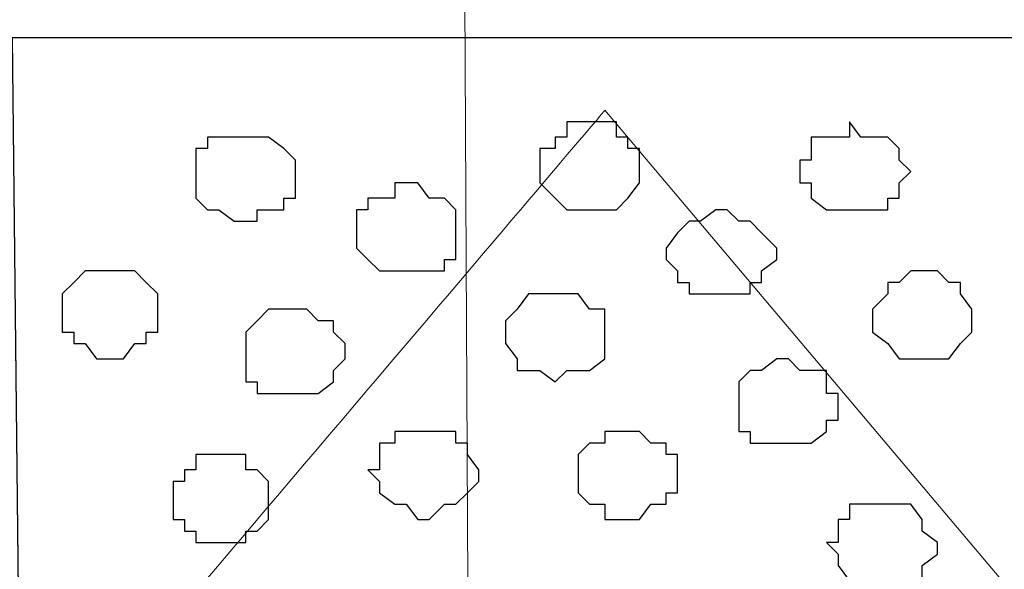
# Model space of a CAD drawing. Units: centimetres. Extents: x -8.5 to 8.8, y -9.9 to 13.4.
# Drawn here: x -5.2 to -4.7, y -0.8 to -0.5 of the extents above; entities that cross this region are included whole.
import ezdxf

# ---------------------------------------------------------------- set-up
doc = ezdxf.new("R2010")
doc.units = ezdxf.units.CM
doc.header["$MEASUREMENT"] = 0
doc.layers.add('Layer 1', color=7, linetype='Continuous')

msp = doc.modelspace()

# ---------------------------------------------------------------- linework, layer by layer
at = {"layer": 'Layer 1', "lineweight": 13}
msp.add_open_spline([(-4.96217, 1.67087), (-4.96217, 1.67087), (-4.94312, -2.03059), (-4.94312, -2.03059)], degree=3, dxfattribs=at)
at = {"layer": 'Layer 1', "lineweight": 9}
for points, knots in [([(1.98258, -0.54257), (-0.93117, -0.54257), (-7.93397, -0.54257), (-7.93397, -0.54257), (-7.93397, -0.54257), (-7.93397, -0.54257), (-7.93397, 1.09573), (-7.93397, 1.09573), (-7.93397, 1.09573), (3.23071, 1.09573), (3.23071, 1.09573), (3.23071, 1.09573), (3.23071, 1.09573), (3.23125, -0.54257), (3.23125, -0.54257)], [0.5520104, 0.5520104, 0.5520104, 0.5520104, 0.75, 0.75, 0.75, 0.75, 1, 1, 1, 1.25, 1.25, 1.25, 1.25, 1.5, 1.5, 1.5, 1.5]), ([(-5.59081, -1.1338), (-5.59081, -1.1338), (-5.59002, -0.54257), (-5.59002, -0.54257), (-5.59002, -0.54257), (-5.59002, -0.54257), (-5.20136, -0.54257), (-5.20136, -0.54257), (-5.20136, -0.54257), (-5.20136, -0.54257), (-5.19512, -1.13362), (-5.19512, -1.13362), (-5.19512, -1.13362), (-5.19512, -1.13362), (-5.59081, -1.1338), (-5.59081, -1.1338)], [0, 0, 0, 0, 0.25, 0.25, 0.25, 0.25, 0.5, 0.5, 0.5, 0.5, 0.75, 0.75, 0.75, 0.75, 1, 1, 1, 1]), ([(-4.95813, -1.13324), (-4.94645, -1.13351), (-4.93698, -1.13351), (-4.93698, -1.13351), (-4.93698, -1.13351), (-4.93698, -1.13351), (-4.79887, -1.13345), (-4.79887, -1.13345), (-4.79887, -1.13345), (-4.79887, -1.13345), (-4.73781, -1.12254), (-4.73781, -1.12254), (-4.73781, -1.12254), (-4.73781, -1.12254), (-4.67642, -1.10772), (-4.67642, -1.10772), (-4.67642, -1.10772), (-4.67642, -1.10772), (-4.62139, -1.09502), (-4.62139, -1.09502), (-4.62139, -1.09502), (-4.62139, -1.09502), (-4.58117, -1.07386), (-4.58117, -1.07386), (-4.58117, -1.07386), (-4.58117, -1.07386), (-4.55366, -1.04634), (-4.55366, -1.04634), (-4.55366, -1.04634), (-4.55366, -1.04634), (-4.53884, -1.02729), (-4.53884, -1.02729), (-4.53884, -1.02729), (-4.53884, -1.02729), (-4.53249, -1.01247), (-4.53249, -1.01247), (-4.53249, -1.01247), (-4.53249, -1.01247), (-4.53249, -0.99342), (-4.53249, -0.99342), (-4.53249, -0.99342), (-4.53249, -0.99342), (-4.53884, -0.97861), (-4.53884, -0.97861), (-4.53884, -0.97861), (-4.53884, -0.97861), (-4.87327, -0.58279), (-4.87327, -0.58279), (-4.87327, -0.58279), (-5.13521, -0.89086), (-5.19691, -0.96343)], [0.458368, 0.458368, 0.458368, 0.458368, 0.4761905, 0.4761905, 0.4761905, 0.4761905, 0.5238095, 0.5238095, 0.5238095, 0.5238095, 0.5714286, 0.5714286, 0.5714286, 0.5714286, 0.6190476, 0.6190476, 0.6190476, 0.6190476, 0.6666667, 0.6666667, 0.6666667, 0.6666667, 0.7142857, 0.7142857, 0.7142857, 0.7142857, 0.7619048, 0.7619048, 0.7619048, 0.7619048, 0.8095238, 0.8095238, 0.8095238, 0.8095238, 0.8571429, 0.8571429, 0.8571429, 0.8571429, 0.9047619, 0.9047619, 0.9047619, 0.9047619, 0.952381, 0.952381, 0.952381, 0.952381, 1, 1, 1, 1.0420106, 1.0420106, 1.0420106, 1.0420106])]:
    msp.add_open_spline(points, degree=3, knots=knots, dxfattribs=at)
at = {"layer": 'Layer 1', "color": 254}
msp.add_open_spline([(-5.19512, -1.13362), (-5.19512, -1.13362), (1.62079, -1.13058), (1.62079, -1.13058), (1.62079, -1.13058), (1.62079, -1.13058), (1.61431, -0.54258), (1.61431, -0.54258), (1.61431, -0.54258), (1.61431, -0.54258), (-5.20136, -0.54257), (-5.20136, -0.54257), (-5.20136, -0.54257), (-5.20136, -0.54257), (-5.19512, -1.13362), (-5.19512, -1.13362)], degree=3, knots=[0, 0, 0, 0, 0.25, 0.25, 0.25, 0.25, 0.5, 0.5, 0.5, 0.5, 0.75, 0.75, 0.75, 0.75, 1, 1, 1, 1], dxfattribs=at)
at = {"layer": 'Layer 1', "color": 254, "lineweight": 9}
msp.add_open_spline([(-5.20136, -0.54257), (-5.20136, -0.54257), (1.61431, -0.54257), (1.61431, -0.54257), (1.61431, -0.54257), (1.61431, -0.54257), (1.62079, -1.13058), (1.62079, -1.13058), (1.62079, -1.13058), (1.62079, -1.13058), (-5.19512, -1.13362), (-5.19512, -1.13362), (-5.19512, -1.13362), (-5.19512, -1.13362), (-5.20136, -0.54257), (-5.20136, -0.54257)], degree=3, knots=[0, 0, 0, 0, 0.25, 0.25, 0.25, 0.25, 0.5, 0.5, 0.5, 0.5, 0.75, 0.75, 0.75, 0.75, 1, 1, 1, 1], dxfattribs=at)
at = {"layer": 'Layer 1', "color": 253}
for points, knots in [([(-4.88174, -0.58914), (-4.88174, -0.58914), (-4.86692, -0.58914), (-4.86692, -0.58914), (-4.86692, -0.58914), (-4.86692, -0.58914), (-4.86692, -0.59761), (-4.86692, -0.59761), (-4.86692, -0.59761), (-4.86692, -0.59761), (-4.86057, -0.59761), (-4.86057, -0.59761), (-4.86057, -0.59761), (-4.86057, -0.59761), (-4.86057, -0.60396), (-4.86057, -0.60396), (-4.86057, -0.60396), (-4.86057, -0.60396), (-4.85422, -0.60396), (-4.85422, -0.60396), (-4.85422, -0.60396), (-4.85422, -0.60396), (-4.85422, -0.62301), (-4.85422, -0.62301), (-4.85422, -0.62301), (-4.85422, -0.62301), (-4.86057, -0.63147), (-4.86057, -0.63147), (-4.86057, -0.63147), (-4.86057, -0.63147), (-4.86692, -0.63782), (-4.86692, -0.63782), (-4.86692, -0.63782), (-4.86692, -0.63782), (-4.89444, -0.63782), (-4.89444, -0.63782), (-4.89444, -0.63782), (-4.89444, -0.63782), (-4.90079, -0.63147), (-4.90079, -0.63147), (-4.90079, -0.63147), (-4.90079, -0.63147), (-4.90926, -0.62301), (-4.90926, -0.62301), (-4.90926, -0.62301), (-4.90926, -0.62301), (-4.90926, -0.60396), (-4.90926, -0.60396), (-4.90926, -0.60396), (-4.90926, -0.60396), (-4.90079, -0.60396), (-4.90079, -0.60396), (-4.90079, -0.60396), (-4.90079, -0.60396), (-4.90079, -0.59761), (-4.90079, -0.59761), (-4.90079, -0.59761), (-4.90079, -0.59761), (-4.89444, -0.59761), (-4.89444, -0.59761), (-4.89444, -0.59761), (-4.89444, -0.59761), (-4.89444, -0.58914), (-4.89444, -0.58914), (-4.89444, -0.58914), (-4.89444, -0.58914), (-4.88174, -0.58914), (-4.88174, -0.58914)], [0, 0, 0, 0, 0.058824, 0.058824, 0.058824, 0.058824, 0.117647, 0.117647, 0.117647, 0.117647, 0.176471, 0.176471, 0.176471, 0.176471, 0.235294, 0.235294, 0.235294, 0.235294, 0.294118, 0.294118, 0.294118, 0.294118, 0.352941, 0.352941, 0.352941, 0.352941, 0.411765, 0.411765, 0.411765, 0.411765, 0.470588, 0.470588, 0.470588, 0.470588, 0.529412, 0.529412, 0.529412, 0.529412, 0.588235, 0.588235, 0.588235, 0.588235, 0.647059, 0.647059, 0.647059, 0.647059, 0.705882, 0.705882, 0.705882, 0.705882, 0.764706, 0.764706, 0.764706, 0.764706, 0.823529, 0.823529, 0.823529, 0.823529, 0.882353, 0.882353, 0.882353, 0.882353, 0.941176, 0.941176, 0.941176, 0.941176, 1, 1, 1, 1]), ([(-4.73781, -0.58914), (-4.73781, -0.58914), (-4.73146, -0.59761), (-4.73146, -0.59761), (-4.73146, -0.59761), (-4.73146, -0.59761), (-4.71664, -0.59761), (-4.71664, -0.59761), (-4.71664, -0.59761), (-4.71664, -0.59761), (-4.71029, -0.60396), (-4.71029, -0.60396), (-4.71029, -0.60396), (-4.71029, -0.60396), (-4.71029, -0.61031), (-4.71029, -0.61031), (-4.71029, -0.61031), (-4.71029, -0.61031), (-4.70394, -0.61666), (-4.70394, -0.61666), (-4.70394, -0.61666), (-4.70394, -0.61666), (-4.71029, -0.62301), (-4.71029, -0.62301), (-4.71029, -0.62301), (-4.71029, -0.62301), (-4.71029, -0.63147), (-4.71029, -0.63147), (-4.71029, -0.63147), (-4.71029, -0.63147), (-4.71664, -0.63147), (-4.71664, -0.63147), (-4.71664, -0.63147), (-4.71664, -0.63147), (-4.71664, -0.63782), (-4.71664, -0.63782), (-4.71664, -0.63782), (-4.71664, -0.63782), (-4.75051, -0.63782), (-4.75051, -0.63782), (-4.75051, -0.63782), (-4.75051, -0.63782), (-4.75897, -0.63147), (-4.75897, -0.63147), (-4.75897, -0.63147), (-4.75897, -0.63147), (-4.75897, -0.62301), (-4.75897, -0.62301), (-4.75897, -0.62301), (-4.75897, -0.62301), (-4.76532, -0.62301), (-4.76532, -0.62301), (-4.76532, -0.62301), (-4.76532, -0.62301), (-4.76532, -0.61031), (-4.76532, -0.61031), (-4.76532, -0.61031), (-4.76532, -0.61031), (-4.75897, -0.61031), (-4.75897, -0.61031), (-4.75897, -0.61031), (-4.75897, -0.61031), (-4.75897, -0.59761), (-4.75897, -0.59761), (-4.75897, -0.59761), (-4.75897, -0.59761), (-4.73781, -0.59761), (-4.73781, -0.59761), (-4.73781, -0.59761), (-4.73781, -0.59761), (-4.73781, -0.58914), (-4.73781, -0.58914)], [0, 0, 0, 0, 0.055556, 0.055556, 0.055556, 0.055556, 0.111111, 0.111111, 0.111111, 0.111111, 0.166667, 0.166667, 0.166667, 0.166667, 0.222222, 0.222222, 0.222222, 0.222222, 0.277778, 0.277778, 0.277778, 0.277778, 0.333333, 0.333333, 0.333333, 0.333333, 0.388889, 0.388889, 0.388889, 0.388889, 0.444444, 0.444444, 0.444444, 0.444444, 0.5, 0.5, 0.5, 0.5, 0.555556, 0.555556, 0.555556, 0.555556, 0.611111, 0.611111, 0.611111, 0.611111, 0.666667, 0.666667, 0.666667, 0.666667, 0.722222, 0.722222, 0.722222, 0.722222, 0.777778, 0.777778, 0.777778, 0.777778, 0.833333, 0.833333, 0.833333, 0.833333, 0.888889, 0.888889, 0.888889, 0.888889, 0.944444, 0.944444, 0.944444, 0.944444, 1, 1, 1, 1]), ([(-4.98334, -0.62301), (-4.98334, -0.62301), (-4.97699, -0.62301), (-4.97699, -0.62301), (-4.97699, -0.62301), (-4.97699, -0.62301), (-4.97064, -0.63147), (-4.97064, -0.63147), (-4.97064, -0.63147), (-4.97064, -0.63147), (-4.96217, -0.63147), (-4.96217, -0.63147), (-4.96217, -0.63147), (-4.96217, -0.63147), (-4.95582, -0.63782), (-4.95582, -0.63782), (-4.95582, -0.63782), (-4.95582, -0.63782), (-4.95582, -0.66534), (-4.95582, -0.66534), (-4.95582, -0.66534), (-4.95582, -0.66534), (-4.96217, -0.66534), (-4.96217, -0.66534), (-4.96217, -0.66534), (-4.96217, -0.66534), (-4.96217, -0.67169), (-4.96217, -0.67169), (-4.96217, -0.67169), (-4.96217, -0.67169), (-4.99816, -0.67169), (-4.99816, -0.67169), (-4.99816, -0.67169), (-4.99816, -0.67169), (-5.00451, -0.66534), (-5.00451, -0.66534), (-5.00451, -0.66534), (-5.00451, -0.66534), (-5.01086, -0.65899), (-5.01086, -0.65899), (-5.01086, -0.65899), (-5.01086, -0.65899), (-5.01086, -0.63782), (-5.01086, -0.63782), (-5.01086, -0.63782), (-5.01086, -0.63782), (-5.00451, -0.63782), (-5.00451, -0.63782), (-5.00451, -0.63782), (-5.00451, -0.63782), (-5.00451, -0.63147), (-5.00451, -0.63147), (-5.00451, -0.63147), (-5.00451, -0.63147), (-4.98969, -0.63147), (-4.98969, -0.63147), (-4.98969, -0.63147), (-4.98969, -0.63147), (-4.98969, -0.62301), (-4.98969, -0.62301), (-4.98969, -0.62301), (-4.98969, -0.62301), (-4.98334, -0.62301), (-4.98334, -0.62301)], [0, 0, 0, 0, 0.0625, 0.0625, 0.0625, 0.0625, 0.125, 0.125, 0.125, 0.125, 0.1875, 0.1875, 0.1875, 0.1875, 0.25, 0.25, 0.25, 0.25, 0.3125, 0.3125, 0.3125, 0.3125, 0.375, 0.375, 0.375, 0.375, 0.4375, 0.4375, 0.4375, 0.4375, 0.5, 0.5, 0.5, 0.5, 0.5625, 0.5625, 0.5625, 0.5625, 0.625, 0.625, 0.625, 0.625, 0.6875, 0.6875, 0.6875, 0.6875, 0.75, 0.75, 0.75, 0.75, 0.8125, 0.8125, 0.8125, 0.8125, 0.875, 0.875, 0.875, 0.875, 0.9375, 0.9375, 0.9375, 0.9375, 1, 1, 1, 1]), ([(-5.14844, -0.67169), (-5.14844, -0.67169), (-5.13362, -0.67169), (-5.13362, -0.67169), (-5.13362, -0.67169), (-5.13362, -0.67169), (-5.12727, -0.67804), (-5.12727, -0.67804), (-5.12727, -0.67804), (-5.12727, -0.67804), (-5.12092, -0.68439), (-5.12092, -0.68439), (-5.12092, -0.68439), (-5.12092, -0.68439), (-5.12092, -0.70556), (-5.12092, -0.70556), (-5.12092, -0.70556), (-5.12092, -0.70556), (-5.12727, -0.70556), (-5.12727, -0.70556), (-5.12727, -0.70556), (-5.12727, -0.70556), (-5.12727, -0.71191), (-5.12727, -0.71191), (-5.12727, -0.71191), (-5.12727, -0.71191), (-5.13362, -0.71191), (-5.13362, -0.71191), (-5.13362, -0.71191), (-5.13362, -0.71191), (-5.13997, -0.72037), (-5.13997, -0.72037), (-5.13997, -0.72037), (-5.13997, -0.72037), (-5.15479, -0.72037), (-5.15479, -0.72037), (-5.15479, -0.72037), (-5.15479, -0.72037), (-5.16114, -0.71191), (-5.16114, -0.71191), (-5.16114, -0.71191), (-5.16114, -0.71191), (-5.16749, -0.71191), (-5.16749, -0.71191), (-5.16749, -0.71191), (-5.16749, -0.71191), (-5.16749, -0.70556), (-5.16749, -0.70556), (-5.16749, -0.70556), (-5.16749, -0.70556), (-5.17384, -0.70556), (-5.17384, -0.70556), (-5.17384, -0.70556), (-5.17384, -0.70556), (-5.17384, -0.68439), (-5.17384, -0.68439), (-5.17384, -0.68439), (-5.17384, -0.68439), (-5.16749, -0.67804), (-5.16749, -0.67804), (-5.16749, -0.67804), (-5.16749, -0.67804), (-5.16114, -0.67169), (-5.16114, -0.67169), (-5.16114, -0.67169), (-5.16114, -0.67169), (-5.14844, -0.67169), (-5.14844, -0.67169)], [0, 0, 0, 0, 0.058824, 0.058824, 0.058824, 0.058824, 0.117647, 0.117647, 0.117647, 0.117647, 0.176471, 0.176471, 0.176471, 0.176471, 0.235294, 0.235294, 0.235294, 0.235294, 0.294118, 0.294118, 0.294118, 0.294118, 0.352941, 0.352941, 0.352941, 0.352941, 0.411765, 0.411765, 0.411765, 0.411765, 0.470588, 0.470588, 0.470588, 0.470588, 0.529412, 0.529412, 0.529412, 0.529412, 0.588235, 0.588235, 0.588235, 0.588235, 0.647059, 0.647059, 0.647059, 0.647059, 0.705882, 0.705882, 0.705882, 0.705882, 0.764706, 0.764706, 0.764706, 0.764706, 0.823529, 0.823529, 0.823529, 0.823529, 0.882353, 0.882353, 0.882353, 0.882353, 0.941176, 0.941176, 0.941176, 0.941176, 1, 1, 1, 1]), ([(-4.69759, -0.67169), (-4.69759, -0.67169), (-4.68912, -0.67169), (-4.68912, -0.67169), (-4.68912, -0.67169), (-4.68912, -0.67169), (-4.68277, -0.67804), (-4.68277, -0.67804), (-4.68277, -0.67804), (-4.68277, -0.67804), (-4.67642, -0.67804), (-4.67642, -0.67804), (-4.67642, -0.67804), (-4.67642, -0.67804), (-4.67642, -0.68439), (-4.67642, -0.68439), (-4.67642, -0.68439), (-4.67642, -0.68439), (-4.67007, -0.69286), (-4.67007, -0.69286), (-4.67007, -0.69286), (-4.67007, -0.69286), (-4.67007, -0.70556), (-4.67007, -0.70556), (-4.67007, -0.70556), (-4.67007, -0.70556), (-4.67642, -0.71191), (-4.67642, -0.71191), (-4.67642, -0.71191), (-4.67642, -0.71191), (-4.68277, -0.72037), (-4.68277, -0.72037), (-4.68277, -0.72037), (-4.68277, -0.72037), (-4.71029, -0.72037), (-4.71029, -0.72037), (-4.71029, -0.72037), (-4.71029, -0.72037), (-4.71664, -0.71191), (-4.71664, -0.71191), (-4.71664, -0.71191), (-4.71664, -0.71191), (-4.72511, -0.70556), (-4.72511, -0.70556), (-4.72511, -0.70556), (-4.72511, -0.70556), (-4.72511, -0.69286), (-4.72511, -0.69286), (-4.72511, -0.69286), (-4.72511, -0.69286), (-4.71664, -0.68439), (-4.71664, -0.68439), (-4.71664, -0.68439), (-4.71664, -0.68439), (-4.71664, -0.67804), (-4.71664, -0.67804), (-4.71664, -0.67804), (-4.71664, -0.67804), (-4.71029, -0.67804), (-4.71029, -0.67804), (-4.71029, -0.67804), (-4.71029, -0.67804), (-4.70394, -0.67169), (-4.70394, -0.67169), (-4.70394, -0.67169), (-4.70394, -0.67169), (-4.69759, -0.67169), (-4.69759, -0.67169)], [0, 0, 0, 0, 0.058824, 0.058824, 0.058824, 0.058824, 0.117647, 0.117647, 0.117647, 0.117647, 0.176471, 0.176471, 0.176471, 0.176471, 0.235294, 0.235294, 0.235294, 0.235294, 0.294118, 0.294118, 0.294118, 0.294118, 0.352941, 0.352941, 0.352941, 0.352941, 0.411765, 0.411765, 0.411765, 0.411765, 0.470588, 0.470588, 0.470588, 0.470588, 0.529412, 0.529412, 0.529412, 0.529412, 0.588235, 0.588235, 0.588235, 0.588235, 0.647059, 0.647059, 0.647059, 0.647059, 0.705882, 0.705882, 0.705882, 0.705882, 0.764706, 0.764706, 0.764706, 0.764706, 0.823529, 0.823529, 0.823529, 0.823529, 0.882353, 0.882353, 0.882353, 0.882353, 0.941176, 0.941176, 0.941176, 0.941176, 1, 1, 1, 1]), ([(-4.90079, -0.68439), (-4.90079, -0.68439), (-4.88809, -0.68439), (-4.88809, -0.68439), (-4.88809, -0.68439), (-4.88809, -0.68439), (-4.88174, -0.69286), (-4.88174, -0.69286), (-4.88174, -0.69286), (-4.88174, -0.69286), (-4.87327, -0.69286), (-4.87327, -0.69286), (-4.87327, -0.69286), (-4.87327, -0.69286), (-4.87327, -0.72037), (-4.87327, -0.72037), (-4.87327, -0.72037), (-4.87327, -0.72037), (-4.88174, -0.72672), (-4.88174, -0.72672), (-4.88174, -0.72672), (-4.88174, -0.72672), (-4.89444, -0.72672), (-4.89444, -0.72672), (-4.89444, -0.72672), (-4.89444, -0.72672), (-4.90079, -0.73307), (-4.90079, -0.73307), (-4.90079, -0.73307), (-4.90079, -0.73307), (-4.90926, -0.72672), (-4.90926, -0.72672), (-4.90926, -0.72672), (-4.90926, -0.72672), (-4.92196, -0.72672), (-4.92196, -0.72672), (-4.92196, -0.72672), (-4.92196, -0.72672), (-4.92196, -0.72037), (-4.92196, -0.72037), (-4.92196, -0.72037), (-4.92196, -0.72037), (-4.92831, -0.71191), (-4.92831, -0.71191), (-4.92831, -0.71191), (-4.92831, -0.71191), (-4.92831, -0.69921), (-4.92831, -0.69921), (-4.92831, -0.69921), (-4.92831, -0.69921), (-4.92196, -0.69286), (-4.92196, -0.69286), (-4.92196, -0.69286), (-4.92196, -0.69286), (-4.91561, -0.68439), (-4.91561, -0.68439), (-4.91561, -0.68439), (-4.91561, -0.68439), (-4.90079, -0.68439), (-4.90079, -0.68439)], [0, 0, 0, 0, 0.066667, 0.066667, 0.066667, 0.066667, 0.133333, 0.133333, 0.133333, 0.133333, 0.2, 0.2, 0.2, 0.2, 0.266667, 0.266667, 0.266667, 0.266667, 0.333333, 0.333333, 0.333333, 0.333333, 0.4, 0.4, 0.4, 0.4, 0.466667, 0.466667, 0.466667, 0.466667, 0.533333, 0.533333, 0.533333, 0.533333, 0.6, 0.6, 0.6, 0.6, 0.666667, 0.666667, 0.666667, 0.666667, 0.733333, 0.733333, 0.733333, 0.733333, 0.8, 0.8, 0.8, 0.8, 0.866667, 0.866667, 0.866667, 0.866667, 0.933333, 0.933333, 0.933333, 0.933333, 1, 1, 1, 1]), ([(-5.04472, -0.69286), (-5.04472, -0.69286), (-5.03837, -0.69286), (-5.03837, -0.69286), (-5.03837, -0.69286), (-5.03837, -0.69286), (-5.03202, -0.69921), (-5.03202, -0.69921), (-5.03202, -0.69921), (-5.03202, -0.69921), (-5.02356, -0.69921), (-5.02356, -0.69921), (-5.02356, -0.69921), (-5.02356, -0.69921), (-5.02356, -0.70556), (-5.02356, -0.70556), (-5.02356, -0.70556), (-5.02356, -0.70556), (-5.01721, -0.71191), (-5.01721, -0.71191), (-5.01721, -0.71191), (-5.01721, -0.71191), (-5.01721, -0.72037), (-5.01721, -0.72037), (-5.01721, -0.72037), (-5.01721, -0.72037), (-5.02356, -0.72672), (-5.02356, -0.72672), (-5.02356, -0.72672), (-5.02356, -0.72672), (-5.02356, -0.73307), (-5.02356, -0.73307), (-5.02356, -0.73307), (-5.02356, -0.73307), (-5.03202, -0.73942), (-5.03202, -0.73942), (-5.03202, -0.73942), (-5.03202, -0.73942), (-5.06589, -0.73942), (-5.06589, -0.73942), (-5.06589, -0.73942), (-5.06589, -0.73942), (-5.06589, -0.73307), (-5.06589, -0.73307), (-5.06589, -0.73307), (-5.06589, -0.73307), (-5.07224, -0.73307), (-5.07224, -0.73307), (-5.07224, -0.73307), (-5.07224, -0.73307), (-5.07224, -0.70556), (-5.07224, -0.70556), (-5.07224, -0.70556), (-5.07224, -0.70556), (-5.06589, -0.69921), (-5.06589, -0.69921), (-5.06589, -0.69921), (-5.06589, -0.69921), (-5.05954, -0.69286), (-5.05954, -0.69286), (-5.05954, -0.69286), (-5.05954, -0.69286), (-5.04472, -0.69286), (-5.04472, -0.69286)], [0, 0, 0, 0, 0.0625, 0.0625, 0.0625, 0.0625, 0.125, 0.125, 0.125, 0.125, 0.1875, 0.1875, 0.1875, 0.1875, 0.25, 0.25, 0.25, 0.25, 0.3125, 0.3125, 0.3125, 0.3125, 0.375, 0.375, 0.375, 0.375, 0.4375, 0.4375, 0.4375, 0.4375, 0.5, 0.5, 0.5, 0.5, 0.5625, 0.5625, 0.5625, 0.5625, 0.625, 0.625, 0.625, 0.625, 0.6875, 0.6875, 0.6875, 0.6875, 0.75, 0.75, 0.75, 0.75, 0.8125, 0.8125, 0.8125, 0.8125, 0.875, 0.875, 0.875, 0.875, 0.9375, 0.9375, 0.9375, 0.9375, 1, 1, 1, 1]), ([(-4.77167, -0.72037), (-4.77167, -0.72037), (-4.76532, -0.72672), (-4.76532, -0.72672), (-4.76532, -0.72672), (-4.76532, -0.72672), (-4.75051, -0.72672), (-4.75051, -0.72672), (-4.75051, -0.72672), (-4.75051, -0.72672), (-4.75051, -0.73942), (-4.75051, -0.73942), (-4.75051, -0.73942), (-4.75051, -0.73942), (-4.74416, -0.73942), (-4.74416, -0.73942), (-4.74416, -0.73942), (-4.74416, -0.73942), (-4.74416, -0.75424), (-4.74416, -0.75424), (-4.74416, -0.75424), (-4.74416, -0.75424), (-4.75051, -0.75424), (-4.75051, -0.75424), (-4.75051, -0.75424), (-4.75051, -0.75424), (-4.75051, -0.76059), (-4.75051, -0.76059), (-4.75051, -0.76059), (-4.75051, -0.76059), (-4.75897, -0.76694), (-4.75897, -0.76694), (-4.75897, -0.76694), (-4.75897, -0.76694), (-4.79284, -0.76694), (-4.79284, -0.76694), (-4.79284, -0.76694), (-4.79284, -0.76694), (-4.79284, -0.76059), (-4.79284, -0.76059), (-4.79284, -0.76059), (-4.79284, -0.76059), (-4.79919, -0.76059), (-4.79919, -0.76059), (-4.79919, -0.76059), (-4.79919, -0.76059), (-4.79919, -0.73307), (-4.79919, -0.73307), (-4.79919, -0.73307), (-4.79919, -0.73307), (-4.79284, -0.72672), (-4.79284, -0.72672), (-4.79284, -0.72672), (-4.79284, -0.72672), (-4.78649, -0.72672), (-4.78649, -0.72672), (-4.78649, -0.72672), (-4.78649, -0.72672), (-4.77802, -0.72037), (-4.77802, -0.72037), (-4.77802, -0.72037), (-4.77802, -0.72037), (-4.77167, -0.72037), (-4.77167, -0.72037)], [0, 0, 0, 0, 0.0625, 0.0625, 0.0625, 0.0625, 0.125, 0.125, 0.125, 0.125, 0.1875, 0.1875, 0.1875, 0.1875, 0.25, 0.25, 0.25, 0.25, 0.3125, 0.3125, 0.3125, 0.3125, 0.375, 0.375, 0.375, 0.375, 0.4375, 0.4375, 0.4375, 0.4375, 0.5, 0.5, 0.5, 0.5, 0.5625, 0.5625, 0.5625, 0.5625, 0.625, 0.625, 0.625, 0.625, 0.6875, 0.6875, 0.6875, 0.6875, 0.75, 0.75, 0.75, 0.75, 0.8125, 0.8125, 0.8125, 0.8125, 0.875, 0.875, 0.875, 0.875, 0.9375, 0.9375, 0.9375, 0.9375, 1, 1, 1, 1]), ([(-4.86057, -0.76059), (-4.86057, -0.76059), (-4.85422, -0.76059), (-4.85422, -0.76059), (-4.85422, -0.76059), (-4.85422, -0.76059), (-4.84787, -0.76694), (-4.84787, -0.76694), (-4.84787, -0.76694), (-4.84787, -0.76694), (-4.83941, -0.76694), (-4.83941, -0.76694), (-4.83941, -0.76694), (-4.83941, -0.76694), (-4.83941, -0.77329), (-4.83941, -0.77329), (-4.83941, -0.77329), (-4.83941, -0.77329), (-4.83306, -0.77329), (-4.83306, -0.77329), (-4.83306, -0.77329), (-4.83306, -0.77329), (-4.83306, -0.79446), (-4.83306, -0.79446), (-4.83306, -0.79446), (-4.83306, -0.79446), (-4.83941, -0.79446), (-4.83941, -0.79446), (-4.83941, -0.79446), (-4.83941, -0.79446), (-4.83941, -0.80081), (-4.83941, -0.80081), (-4.83941, -0.80081), (-4.83941, -0.80081), (-4.84787, -0.80081), (-4.84787, -0.80081), (-4.84787, -0.80081), (-4.84787, -0.80081), (-4.85422, -0.80927), (-4.85422, -0.80927), (-4.85422, -0.80927), (-4.85422, -0.80927), (-4.87327, -0.80927), (-4.87327, -0.80927), (-4.87327, -0.80927), (-4.87327, -0.80927), (-4.87327, -0.80081), (-4.87327, -0.80081), (-4.87327, -0.80081), (-4.87327, -0.80081), (-4.88174, -0.80081), (-4.88174, -0.80081), (-4.88174, -0.80081), (-4.88174, -0.80081), (-4.88809, -0.79446), (-4.88809, -0.79446), (-4.88809, -0.79446), (-4.88809, -0.79446), (-4.88809, -0.77329), (-4.88809, -0.77329), (-4.88809, -0.77329), (-4.88809, -0.77329), (-4.88174, -0.76694), (-4.88174, -0.76694), (-4.88174, -0.76694), (-4.88174, -0.76694), (-4.87327, -0.76694), (-4.87327, -0.76694), (-4.87327, -0.76694), (-4.87327, -0.76694), (-4.87327, -0.76059), (-4.87327, -0.76059), (-4.87327, -0.76059), (-4.87327, -0.76059), (-4.86057, -0.76059), (-4.86057, -0.76059)], [0, 0, 0, 0, 0.052632, 0.052632, 0.052632, 0.052632, 0.105263, 0.105263, 0.105263, 0.105263, 0.157895, 0.157895, 0.157895, 0.157895, 0.210526, 0.210526, 0.210526, 0.210526, 0.263158, 0.263158, 0.263158, 0.263158, 0.315789, 0.315789, 0.315789, 0.315789, 0.368421, 0.368421, 0.368421, 0.368421, 0.421053, 0.421053, 0.421053, 0.421053, 0.473684, 0.473684, 0.473684, 0.473684, 0.526316, 0.526316, 0.526316, 0.526316, 0.578947, 0.578947, 0.578947, 0.578947, 0.631579, 0.631579, 0.631579, 0.631579, 0.684211, 0.684211, 0.684211, 0.684211, 0.736842, 0.736842, 0.736842, 0.736842, 0.789474, 0.789474, 0.789474, 0.789474, 0.842105, 0.842105, 0.842105, 0.842105, 0.894737, 0.894737, 0.894737, 0.894737, 0.947368, 0.947368, 0.947368, 0.947368, 1, 1, 1, 1])]:
    msp.add_open_spline(points, degree=3, knots=knots, dxfattribs=at)
at = {"layer": 'Layer 1', "color": 8}
for points, knots in [([(-5.07224, -0.59761), (-5.07224, -0.59761), (-5.05954, -0.59761), (-5.05954, -0.59761), (-5.05954, -0.59761), (-5.05954, -0.59761), (-5.05107, -0.60396), (-5.05107, -0.60396), (-5.05107, -0.60396), (-5.05107, -0.60396), (-5.04472, -0.61031), (-5.04472, -0.61031), (-5.04472, -0.61031), (-5.04472, -0.61031), (-5.04472, -0.63147), (-5.04472, -0.63147), (-5.04472, -0.63147), (-5.04472, -0.63147), (-5.05107, -0.63147), (-5.05107, -0.63147), (-5.05107, -0.63147), (-5.05107, -0.63147), (-5.05107, -0.63782), (-5.05107, -0.63782), (-5.05107, -0.63782), (-5.05107, -0.63782), (-5.06589, -0.63782), (-5.06589, -0.63782), (-5.06589, -0.63782), (-5.06589, -0.63782), (-5.06589, -0.64417), (-5.06589, -0.64417), (-5.06589, -0.64417), (-5.06589, -0.64417), (-5.07859, -0.64417), (-5.07859, -0.64417), (-5.07859, -0.64417), (-5.07859, -0.64417), (-5.08706, -0.63782), (-5.08706, -0.63782), (-5.08706, -0.63782), (-5.08706, -0.63782), (-5.09341, -0.63782), (-5.09341, -0.63782), (-5.09341, -0.63782), (-5.09341, -0.63782), (-5.09976, -0.63147), (-5.09976, -0.63147), (-5.09976, -0.63147), (-5.09976, -0.63147), (-5.09976, -0.60396), (-5.09976, -0.60396), (-5.09976, -0.60396), (-5.09976, -0.60396), (-5.09341, -0.60396), (-5.09341, -0.60396), (-5.09341, -0.60396), (-5.09341, -0.60396), (-5.09341, -0.59761), (-5.09341, -0.59761), (-5.09341, -0.59761), (-5.09341, -0.59761), (-5.07224, -0.59761), (-5.07224, -0.59761)], [0, 0, 0, 0, 0.0625, 0.0625, 0.0625, 0.0625, 0.125, 0.125, 0.125, 0.125, 0.1875, 0.1875, 0.1875, 0.1875, 0.25, 0.25, 0.25, 0.25, 0.3125, 0.3125, 0.3125, 0.3125, 0.375, 0.375, 0.375, 0.375, 0.4375, 0.4375, 0.4375, 0.4375, 0.5, 0.5, 0.5, 0.5, 0.5625, 0.5625, 0.5625, 0.5625, 0.625, 0.625, 0.625, 0.625, 0.6875, 0.6875, 0.6875, 0.6875, 0.75, 0.75, 0.75, 0.75, 0.8125, 0.8125, 0.8125, 0.8125, 0.875, 0.875, 0.875, 0.875, 0.9375, 0.9375, 0.9375, 0.9375, 1, 1, 1, 1]), ([(-4.81189, -0.63782), (-4.81189, -0.63782), (-4.80554, -0.63782), (-4.80554, -0.63782), (-4.80554, -0.63782), (-4.80554, -0.63782), (-4.79919, -0.64417), (-4.79919, -0.64417), (-4.79919, -0.64417), (-4.79919, -0.64417), (-4.79284, -0.64417), (-4.79284, -0.64417), (-4.79284, -0.64417), (-4.79284, -0.64417), (-4.78649, -0.65052), (-4.78649, -0.65052), (-4.78649, -0.65052), (-4.78649, -0.65052), (-4.77802, -0.65899), (-4.77802, -0.65899), (-4.77802, -0.65899), (-4.77802, -0.65899), (-4.77802, -0.66534), (-4.77802, -0.66534), (-4.77802, -0.66534), (-4.77802, -0.66534), (-4.78649, -0.67169), (-4.78649, -0.67169), (-4.78649, -0.67169), (-4.78649, -0.67169), (-4.78649, -0.67804), (-4.78649, -0.67804), (-4.78649, -0.67804), (-4.78649, -0.67804), (-4.79284, -0.67804), (-4.79284, -0.67804), (-4.79284, -0.67804), (-4.79284, -0.67804), (-4.79284, -0.68439), (-4.79284, -0.68439), (-4.79284, -0.68439), (-4.79284, -0.68439), (-4.82671, -0.68439), (-4.82671, -0.68439), (-4.82671, -0.68439), (-4.82671, -0.68439), (-4.82671, -0.67804), (-4.82671, -0.67804), (-4.82671, -0.67804), (-4.82671, -0.67804), (-4.83306, -0.67804), (-4.83306, -0.67804), (-4.83306, -0.67804), (-4.83306, -0.67804), (-4.83306, -0.67169), (-4.83306, -0.67169), (-4.83306, -0.67169), (-4.83306, -0.67169), (-4.83941, -0.66534), (-4.83941, -0.66534), (-4.83941, -0.66534), (-4.83941, -0.66534), (-4.83941, -0.65899), (-4.83941, -0.65899), (-4.83941, -0.65899), (-4.83941, -0.65899), (-4.83306, -0.65052), (-4.83306, -0.65052), (-4.83306, -0.65052), (-4.83306, -0.65052), (-4.82671, -0.64417), (-4.82671, -0.64417), (-4.82671, -0.64417), (-4.82671, -0.64417), (-4.82036, -0.64417), (-4.82036, -0.64417), (-4.82036, -0.64417), (-4.82036, -0.64417), (-4.81189, -0.63782), (-4.81189, -0.63782)], [0, 0, 0, 0, 0.05, 0.05, 0.05, 0.05, 0.1, 0.1, 0.1, 0.1, 0.15, 0.15, 0.15, 0.15, 0.2, 0.2, 0.2, 0.2, 0.25, 0.25, 0.25, 0.25, 0.3, 0.3, 0.3, 0.3, 0.35, 0.35, 0.35, 0.35, 0.4, 0.4, 0.4, 0.4, 0.45, 0.45, 0.45, 0.45, 0.5, 0.5, 0.5, 0.5, 0.55, 0.55, 0.55, 0.55, 0.6, 0.6, 0.6, 0.6, 0.65, 0.65, 0.65, 0.65, 0.7, 0.7, 0.7, 0.7, 0.75, 0.75, 0.75, 0.75, 0.8, 0.8, 0.8, 0.8, 0.85, 0.85, 0.85, 0.85, 0.9, 0.9, 0.9, 0.9, 0.95, 0.95, 0.95, 0.95, 1, 1, 1, 1]), ([(-5.08706, -0.77329), (-5.08706, -0.77329), (-5.07224, -0.77329), (-5.07224, -0.77329), (-5.07224, -0.77329), (-5.07224, -0.77329), (-5.07224, -0.78176), (-5.07224, -0.78176), (-5.07224, -0.78176), (-5.07224, -0.78176), (-5.06589, -0.78176), (-5.06589, -0.78176), (-5.06589, -0.78176), (-5.06589, -0.78176), (-5.05954, -0.78811), (-5.05954, -0.78811), (-5.05954, -0.78811), (-5.05954, -0.78811), (-5.05954, -0.80927), (-5.05954, -0.80927), (-5.05954, -0.80927), (-5.05954, -0.80927), (-5.06589, -0.81562), (-5.06589, -0.81562), (-5.06589, -0.81562), (-5.06589, -0.81562), (-5.07224, -0.81562), (-5.07224, -0.81562), (-5.07224, -0.81562), (-5.07224, -0.81562), (-5.07224, -0.82197), (-5.07224, -0.82197), (-5.07224, -0.82197), (-5.07224, -0.82197), (-5.09976, -0.82197), (-5.09976, -0.82197), (-5.09976, -0.82197), (-5.09976, -0.82197), (-5.09976, -0.81562), (-5.09976, -0.81562), (-5.09976, -0.81562), (-5.09976, -0.81562), (-5.10611, -0.81562), (-5.10611, -0.81562), (-5.10611, -0.81562), (-5.10611, -0.81562), (-5.10611, -0.80927), (-5.10611, -0.80927), (-5.10611, -0.80927), (-5.10611, -0.80927), (-5.11246, -0.80927), (-5.11246, -0.80927), (-5.11246, -0.80927), (-5.11246, -0.80927), (-5.11246, -0.78811), (-5.11246, -0.78811), (-5.11246, -0.78811), (-5.11246, -0.78811), (-5.10611, -0.78811), (-5.10611, -0.78811), (-5.10611, -0.78811), (-5.10611, -0.78811), (-5.10611, -0.78176), (-5.10611, -0.78176), (-5.10611, -0.78176), (-5.10611, -0.78176), (-5.09976, -0.78176), (-5.09976, -0.78176), (-5.09976, -0.78176), (-5.09976, -0.78176), (-5.09976, -0.77329), (-5.09976, -0.77329), (-5.09976, -0.77329), (-5.09976, -0.77329), (-5.08706, -0.77329), (-5.08706, -0.77329)], [0, 0, 0, 0, 0.052632, 0.052632, 0.052632, 0.052632, 0.105263, 0.105263, 0.105263, 0.105263, 0.157895, 0.157895, 0.157895, 0.157895, 0.210526, 0.210526, 0.210526, 0.210526, 0.263158, 0.263158, 0.263158, 0.263158, 0.315789, 0.315789, 0.315789, 0.315789, 0.368421, 0.368421, 0.368421, 0.368421, 0.421053, 0.421053, 0.421053, 0.421053, 0.473684, 0.473684, 0.473684, 0.473684, 0.526316, 0.526316, 0.526316, 0.526316, 0.578947, 0.578947, 0.578947, 0.578947, 0.631579, 0.631579, 0.631579, 0.631579, 0.684211, 0.684211, 0.684211, 0.684211, 0.736842, 0.736842, 0.736842, 0.736842, 0.789474, 0.789474, 0.789474, 0.789474, 0.842105, 0.842105, 0.842105, 0.842105, 0.894737, 0.894737, 0.894737, 0.894737, 0.947368, 0.947368, 0.947368, 0.947368, 1, 1, 1, 1]), ([(-4.71664, -0.80081), (-4.71664, -0.80081), (-4.70394, -0.80081), (-4.70394, -0.80081), (-4.70394, -0.80081), (-4.70394, -0.80081), (-4.69759, -0.80927), (-4.69759, -0.80927), (-4.69759, -0.80927), (-4.69759, -0.80927), (-4.69759, -0.81562), (-4.69759, -0.81562), (-4.69759, -0.81562), (-4.69759, -0.81562), (-4.68912, -0.82197), (-4.68912, -0.82197), (-4.68912, -0.82197), (-4.68912, -0.82197), (-4.68912, -0.82832), (-4.68912, -0.82832), (-4.68912, -0.82832), (-4.68912, -0.82832), (-4.69759, -0.83467), (-4.69759, -0.83467), (-4.69759, -0.83467), (-4.69759, -0.83467), (-4.69759, -0.84314), (-4.69759, -0.84314), (-4.69759, -0.84314), (-4.69759, -0.84314), (-4.71029, -0.84314), (-4.71029, -0.84314), (-4.71029, -0.84314), (-4.71029, -0.84314), (-4.71664, -0.84949), (-4.71664, -0.84949), (-4.71664, -0.84949), (-4.71664, -0.84949), (-4.72511, -0.84949), (-4.72511, -0.84949), (-4.72511, -0.84949), (-4.72511, -0.84949), (-4.73146, -0.84314), (-4.73146, -0.84314), (-4.73146, -0.84314), (-4.73146, -0.84314), (-4.73781, -0.84314), (-4.73781, -0.84314), (-4.73781, -0.84314), (-4.73781, -0.84314), (-4.74416, -0.83467), (-4.74416, -0.83467), (-4.74416, -0.83467), (-4.74416, -0.83467), (-4.74416, -0.82832), (-4.74416, -0.82832), (-4.74416, -0.82832), (-4.74416, -0.82832), (-4.75051, -0.82197), (-4.75051, -0.82197), (-4.75051, -0.82197), (-4.75051, -0.82197), (-4.74416, -0.82197), (-4.74416, -0.82197), (-4.74416, -0.82197), (-4.74416, -0.82197), (-4.74416, -0.80927), (-4.74416, -0.80927), (-4.74416, -0.80927), (-4.74416, -0.80927), (-4.73781, -0.80927), (-4.73781, -0.80927), (-4.73781, -0.80927), (-4.73781, -0.80927), (-4.73781, -0.80081), (-4.73781, -0.80081), (-4.73781, -0.80081), (-4.73781, -0.80081), (-4.71664, -0.80081), (-4.71664, -0.80081)], [0, 0, 0, 0, 0.05, 0.05, 0.05, 0.05, 0.1, 0.1, 0.1, 0.1, 0.15, 0.15, 0.15, 0.15, 0.2, 0.2, 0.2, 0.2, 0.25, 0.25, 0.25, 0.25, 0.3, 0.3, 0.3, 0.3, 0.35, 0.35, 0.35, 0.35, 0.4, 0.4, 0.4, 0.4, 0.45, 0.45, 0.45, 0.45, 0.5, 0.5, 0.5, 0.5, 0.55, 0.55, 0.55, 0.55, 0.6, 0.6, 0.6, 0.6, 0.65, 0.65, 0.65, 0.65, 0.7, 0.7, 0.7, 0.7, 0.75, 0.75, 0.75, 0.75, 0.8, 0.8, 0.8, 0.8, 0.85, 0.85, 0.85, 0.85, 0.9, 0.9, 0.9, 0.9, 0.95, 0.95, 0.95, 0.95, 1, 1, 1, 1])]:
    msp.add_open_spline(points, degree=3, knots=knots, dxfattribs=at)
at = {"layer": 'Layer 1', "color": 251}
msp.add_open_spline([(-4.97064, -0.76059), (-4.97064, -0.76059), (-4.95582, -0.76059), (-4.95582, -0.76059), (-4.95582, -0.76059), (-4.95582, -0.76059), (-4.95582, -0.76694), (-4.95582, -0.76694), (-4.95582, -0.76694), (-4.95582, -0.76694), (-4.94947, -0.76694), (-4.94947, -0.76694), (-4.94947, -0.76694), (-4.94947, -0.76694), (-4.94947, -0.77329), (-4.94947, -0.77329), (-4.94947, -0.77329), (-4.94947, -0.77329), (-4.94312, -0.78176), (-4.94312, -0.78176), (-4.94312, -0.78176), (-4.94312, -0.78176), (-4.94312, -0.78811), (-4.94312, -0.78811), (-4.94312, -0.78811), (-4.94312, -0.78811), (-4.94947, -0.79446), (-4.94947, -0.79446), (-4.94947, -0.79446), (-4.94947, -0.79446), (-4.95582, -0.80081), (-4.95582, -0.80081), (-4.95582, -0.80081), (-4.95582, -0.80081), (-4.96217, -0.80081), (-4.96217, -0.80081), (-4.96217, -0.80081), (-4.96217, -0.80081), (-4.97064, -0.80927), (-4.97064, -0.80927), (-4.97064, -0.80927), (-4.97064, -0.80927), (-4.97699, -0.80927), (-4.97699, -0.80927), (-4.97699, -0.80927), (-4.97699, -0.80927), (-4.98334, -0.80081), (-4.98334, -0.80081), (-4.98334, -0.80081), (-4.98334, -0.80081), (-4.98969, -0.80081), (-4.98969, -0.80081), (-4.98969, -0.80081), (-4.98969, -0.80081), (-4.99816, -0.79446), (-4.99816, -0.79446), (-4.99816, -0.79446), (-4.99816, -0.79446), (-4.99816, -0.78811), (-4.99816, -0.78811), (-4.99816, -0.78811), (-4.99816, -0.78811), (-5.00451, -0.78176), (-5.00451, -0.78176), (-5.00451, -0.78176), (-5.00451, -0.78176), (-4.99816, -0.78176), (-4.99816, -0.78176), (-4.99816, -0.78176), (-4.99816, -0.78176), (-4.99816, -0.76694), (-4.99816, -0.76694), (-4.99816, -0.76694), (-4.99816, -0.76694), (-4.98969, -0.76694), (-4.98969, -0.76694), (-4.98969, -0.76694), (-4.98969, -0.76694), (-4.98969, -0.76059), (-4.98969, -0.76059), (-4.98969, -0.76059), (-4.98969, -0.76059), (-4.97064, -0.76059), (-4.97064, -0.76059)], degree=3, knots=[0, 0, 0, 0, 0.047619, 0.047619, 0.047619, 0.047619, 0.095238, 0.095238, 0.095238, 0.095238, 0.142857, 0.142857, 0.142857, 0.142857, 0.190476, 0.190476, 0.190476, 0.190476, 0.238095, 0.238095, 0.238095, 0.238095, 0.285714, 0.285714, 0.285714, 0.285714, 0.333333, 0.333333, 0.333333, 0.333333, 0.380952, 0.380952, 0.380952, 0.380952, 0.428571, 0.428571, 0.428571, 0.428571, 0.47619, 0.47619, 0.47619, 0.47619, 0.52381, 0.52381, 0.52381, 0.52381, 0.571429, 0.571429, 0.571429, 0.571429, 0.619048, 0.619048, 0.619048, 0.619048, 0.666667, 0.666667, 0.666667, 0.666667, 0.714286, 0.714286, 0.714286, 0.714286, 0.761905, 0.761905, 0.761905, 0.761905, 0.809524, 0.809524, 0.809524, 0.809524, 0.857143, 0.857143, 0.857143, 0.857143, 0.904762, 0.904762, 0.904762, 0.904762, 0.952381, 0.952381, 0.952381, 0.952381, 1, 1, 1, 1], dxfattribs=at)

doc.saveas('drawing.dxf')
